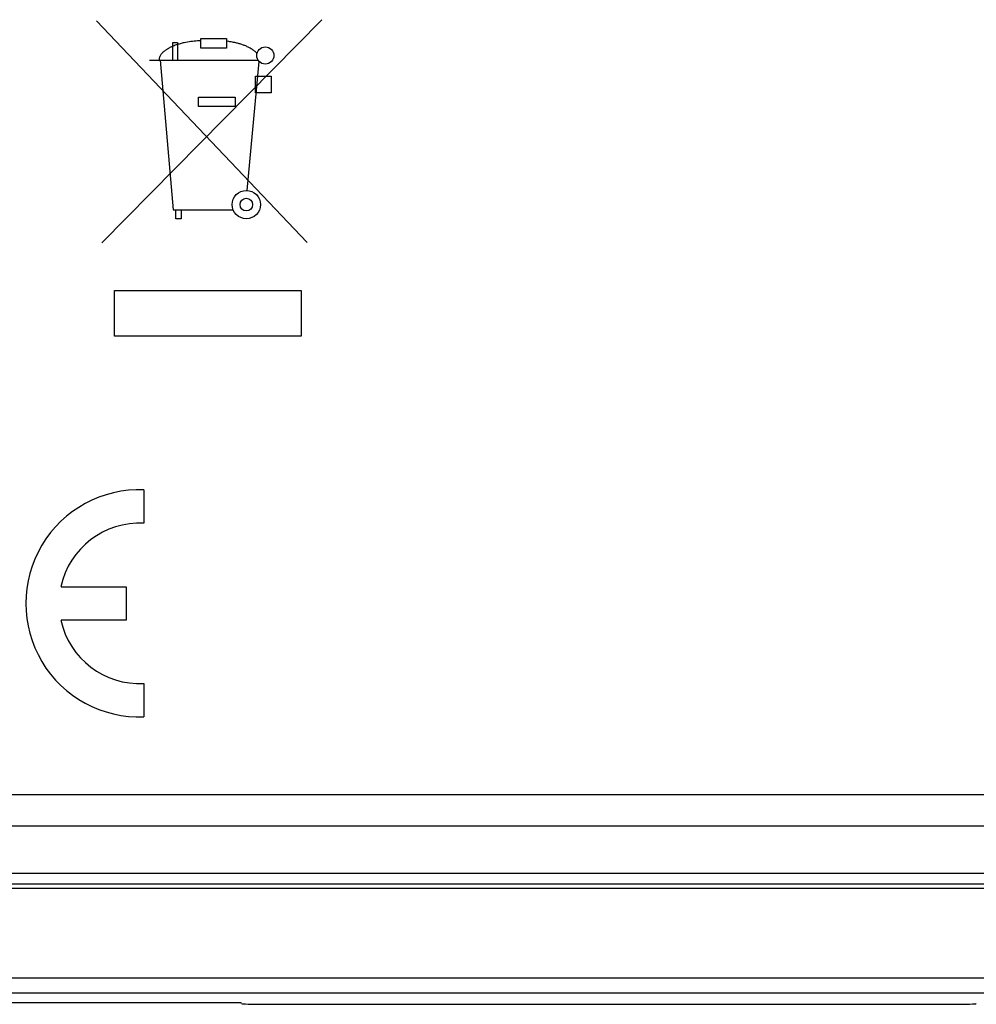
# Model space of a CAD drawing. Units: millimetres. Extents: x -38.4 to 28.8, y -24.2 to 25.3.
# Drawn here: x -18 to 3.5, y -21.4 to 0.7 of the extents above; entities that cross this region are included whole.
import ezdxf

# ---------------------------------------------------------------- set-up
doc = ezdxf.new("R2010")
doc.units = ezdxf.units.MM
doc.header["$LTSCALE"] = 19.36
doc.layers.get('0').update_dxf_attribs({"linetype": 'CONTINUOUS'})
for name, color, linetype in [('CURVE', 7, 'CONTINUOUS'), ('DRAFT', 7, 'CONTINUOUS'), ('RACCORDO', 7, 'CONTINUOUS')]:
    doc.layers.add(name, color=color, linetype=linetype)

msp = doc.modelspace()

# ---------------------------------------------------------------- linework, layer by layer
at = {"color": 250, "linetype": 'CONTINUOUS'}
for p, q in [((-16.165, -4.33), (-11.228, 0.681)), ((-16.289, 0.657), (-11.558, -4.32)), ((-13.946, 0.043), (-13.946, 0.26)), ((-13.946, 0.26), (-13.373, 0.259)), ((-13.373, 0.259), (-13.373, 0.042)), ((-14.571, -0.228), (-14.571, 0.167)), ((-14.571, 0.167), (-14.472, 0.167)), ((-14.472, 0.167), (-14.472, -0.228)), ((-13.373, 0.042), (-13.946, 0.043)), ((-15.099, -0.228), (-12.661, -0.228)), ((-14.858, -0.228), (-14.564, -3.59)), ((-12.909, -3.152), (-12.639, -0.255)), ((-12.721, -0.963), (-12.721, -0.59)), ((-12.721, -0.59), (-12.371, -0.59)), ((-12.371, -0.59), (-12.371, -0.963)), ((-14.001, -1.271), (-14.001, -1.055)), ((-14.001, -1.055), (-13.178, -1.055)), ((-13.178, -1.055), (-13.178, -1.271)), ((-12.371, -0.963), (-12.721, -0.963)), ((-13.178, -1.271), (-14.001, -1.271)), ((-14.564, -3.59), (-13.218, -3.59)), ((-14.507, -3.786), (-14.507, -3.59)), ((-14.39, -3.59), (-14.39, -3.786)), ((-14.39, -3.786), (-14.507, -3.786)), ((-15.882, -6.419), (-15.882, -5.4)), ((-15.882, -5.4), (-11.697, -5.4)), ((-11.697, -5.4), (-11.697, -6.419)), ((-11.697, -6.419), (-15.882, -6.419)), ((-37.183, -16.705), (14.476, -16.705)), ((-37.108, -17.412), (14.078, -17.412)), ((-36.22, -18.477), (14.087, -18.477)), ((-36.22, -18.711), (14.089, -18.711))]:
    msp.add_line(p, q, dxfattribs=at)
at = {"color": 7, "linetype": 'CONTINUOUS'}
for p, q in [((14.116, -18.819), (-36.194, -18.819)), ((12.461, -20.834), (-22.039, -20.834)), ((11.746, -21.169), (-21.324, -21.169))]:
    msp.add_line(p, q, dxfattribs=at)
at = {"color": 250, "linetype": 'CONTINUOUS'}
for points in [[(-13.946, 0.208), (-13.984, 0.206), (-14.021, 0.204), (-14.059, 0.201), (-14.096, 0.197), (-14.134, 0.193), (-14.171, 0.188), (-14.208, 0.183), (-14.245, 0.177), (-14.282, 0.17), (-14.318, 0.163), (-14.341, 0.158), (-14.364, 0.153), (-14.387, 0.147), (-14.409, 0.142), (-14.432, 0.135), (-14.455, 0.129), (-14.477, 0.122), (-14.5, 0.114), (-14.523, 0.106), (-14.546, 0.097), (-14.569, 0.087), (-14.592, 0.077), (-14.615, 0.066), (-14.627, 0.061), (-14.639, 0.055), (-14.65, 0.048), (-14.662, 0.042), (-14.674, 0.035), (-14.686, 0.029), (-14.697, 0.022), (-14.709, 0.014), (-14.72, 0.007), (-14.731, 0), (-14.742, -0.008), (-14.753, -0.016), (-14.763, -0.024), (-14.774, -0.033), (-14.783, -0.041), (-14.793, -0.05), (-14.802, -0.059), (-14.811, -0.068), (-14.82, -0.077), (-14.828, -0.087), (-14.835, -0.096), (-14.843, -0.106), (-14.849, -0.116), (-14.855, -0.127), (-14.861, -0.137), (-14.866, -0.148), (-14.871, -0.159), (-14.874, -0.17), (-14.878, -0.181), (-14.88, -0.192), (-14.882, -0.204), (-14.883, -0.216), (-14.883, -0.228)], [(-12.686, -0.074), (-12.699, -0.061), (-12.713, -0.049), (-12.727, -0.036), (-12.742, -0.024), (-12.757, -0.013), (-12.772, -0.001), (-12.787, 0.009), (-12.803, 0.02), (-12.819, 0.03), (-12.835, 0.04), (-12.852, 0.049), (-12.869, 0.058), (-12.886, 0.067), (-12.903, 0.075), (-12.92, 0.083), (-12.938, 0.091), (-12.955, 0.098), (-12.973, 0.105), (-12.991, 0.112), (-13.009, 0.119), (-13.028, 0.125), (-13.046, 0.131), (-13.064, 0.136), (-13.083, 0.142), (-13.101, 0.147), (-13.12, 0.152), (-13.138, 0.156), (-13.157, 0.161), (-13.184, 0.166), (-13.211, 0.172), (-13.238, 0.177), (-13.265, 0.181), (-13.292, 0.186), (-13.319, 0.19), (-13.373, 0.198)]]:
    msp.add_lwpolyline(points, dxfattribs=at)
for centre, radius in [((-12.499, -0.123), 0.193), ((-12.925, -3.469), 0.318), ((-12.925, -3.469), 0.141)]:
    msp.add_circle(centre, radius, dxfattribs=at)
at = {"layer": 'CURVE', "color": 250, "linetype": 'CONTINUOUS'}
for p, q in [((-15.222, -9.871), (-15.222, -10.622)), ((-17.082, -12.044), (-15.622, -12.044)), ((-15.622, -12.044), (-15.622, -12.794)), ((-15.622, -12.794), (-17.082, -12.794)), ((-15.222, -14.217), (-15.222, -14.967))]:
    msp.add_line(p, q, dxfattribs=at)
for radius, start, end in [(2.55, 87.7525, 272.2475), (1.8, 86.8153, 167.9753), (1.8, 192.0247, 273.1848)]:
    msp.add_arc((-15.322, -12.419), radius, start, end, dxfattribs=at)
at = {"layer": 'DRAFT', "color": 7, "linetype": 'CONTINUOUS'}
msp.add_line((-13.039, -21.382), (-19.039, -21.382), dxfattribs=at)
at = {"layer": 'RACCORDO', "color": 250, "linetype": 'CONTINUOUS'}
for p, q in [((-37.183, -16.705), (14.476, -16.705)), ((-37.108, -17.412), (14.078, -17.412)), ((-36.22, -18.477), (14.087, -18.477)), ((-36.22, -18.711), (14.089, -18.711))]:
    msp.add_line(p, q, dxfattribs=at)
at = {"layer": 'RACCORDO', "color": 7, "linetype": 'CONTINUOUS'}
for p, q in [((14.116, -18.819), (-36.194, -18.819)), ((-13.03, -21.4), (-13.039, -21.382)), ((-12.53, -21.417), (2.952, -21.417))]:
    msp.add_line(p, q, dxfattribs=at)
for centre, start_param, end_param in [((-12.53, -21.4), -3.124139, -1.570796), ((2.952, -21.4), -1.570796, -0.017453)]:
    msp.add_ellipse(centre, major_axis=(0.5, 0), ratio=0.034921, start_param=start_param, end_param=end_param, dxfattribs=at)

doc.saveas('drawing.dxf')
